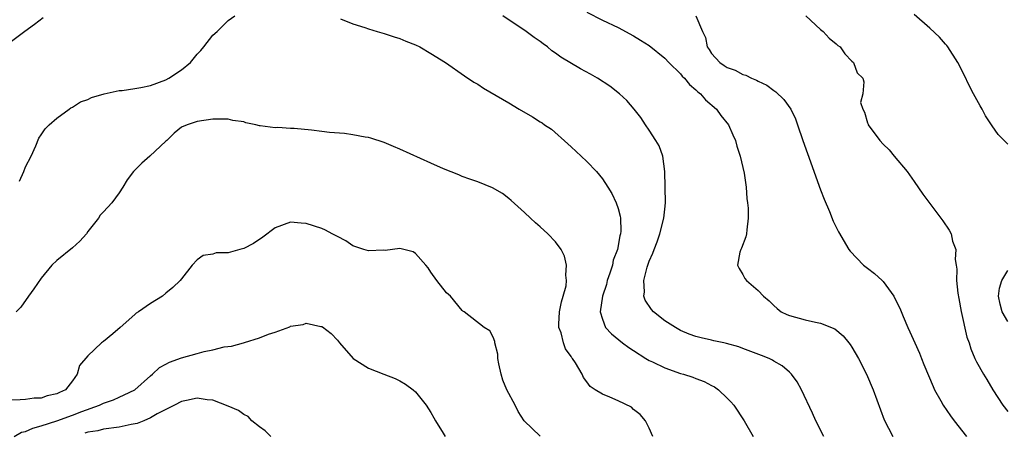
# Model space of a CAD drawing. Units: inches. Extents: x 2685000 to 2687369, y 1551000 to 1552703.
# Drawn here: x 2685536 to 2685663, y 1551543 to 1551597 of the extents above; entities that cross this region are included whole.
import ezdxf

# ---------------------------------------------------------------- set-up
doc = ezdxf.new("R2010")
doc.units = ezdxf.units.IN
doc.header["$MEASUREMENT"] = 0
doc.layers.add('LD26851551_2ft', color=135, linetype='Continuous')

msp = doc.modelspace()

# ---------------------------------------------------------------- linework, layer by layer
at = {"layer": 'LD26851551_2ft'}
for points, elevation in [([(2685536.23, 1551575.77), (2685536.78, 1551577), (2685537, 1551577.6), (2685537.71, 1551579), (2685538.3, 1551580.3), (2685538.69, 1551581.31), (2685539, 1551581.72), (2685539.5, 1551582.5), (2685540.02, 1551583), (2685541, 1551583.87), (2685542.6, 1551585), (2685542.82, 1551585.18), (2685543, 1551585.25), (2685544.06, 1551585.94), (2685545, 1551586.25), (2685545.47, 1551586.53), (2685547.07, 1551587), (2685549, 1551587.39), (2685549.39, 1551587.39), (2685551, 1551587.68), (2685551.78, 1551587.78), (2685553, 1551588.06), (2685555, 1551588.79), (2685555.39, 1551589), (2685557, 1551590.07), (2685558.15, 1551591), (2685559, 1551592.09), (2685559.47, 1551592.53), (2685559.86, 1551593), (2685561, 1551594.5), (2685561.59, 1551595), (2685563, 1551596.4), (2685563.82, 1551597)], 8860), ([(2685639.4, 1551543), (2685638.4, 1551545), (2685637.97, 1551545.97), (2685636.53, 1551549), (2685636, 1551550), (2685635.28, 1551551), (2685635, 1551551.27), (2685634.07, 1551552.07), (2685633, 1551552.67), (2685632.81, 1551552.81), (2685632.4, 1551553), (2685631.4, 1551553.4), (2685629, 1551554.31), (2685628.49, 1551554.49), (2685626.94, 1551554.94), (2685626.58, 1551555), (2685625.29, 1551555.29), (2685625, 1551555.38), (2685623.66, 1551555.66), (2685623, 1551555.84), (2685622.15, 1551556.15), (2685621, 1551556.62), (2685620.36, 1551557), (2685619, 1551557.86), (2685617.56, 1551559), (2685617.28, 1551559.28), (2685616.48, 1551560.48), (2685616.33, 1551561), (2685616.42, 1551561.58), (2685616.31, 1551563), (2685616.74, 1551564.74), (2685617, 1551565.48), (2685617.48, 1551566.52), (2685617.63, 1551567), (2685618.02, 1551567.98), (2685618.37, 1551569), (2685618.89, 1551571), (2685619, 1551572.19), (2685619.1, 1551573), (2685618.99, 1551577), (2685618.76, 1551579), (2685618.29, 1551580.29), (2685617.87, 1551581), (2685617, 1551582.31), (2685616.51, 1551583), (2685615.93, 1551583.93), (2685615.09, 1551585), (2685614.12, 1551586.11), (2685613.21, 1551587), (2685611.96, 1551587.96), (2685610.35, 1551589), (2685609.49, 1551589.49), (2685608.18, 1551590.18), (2685605.68, 1551591.68), (2685605, 1551592.21), (2685604.52, 1551592.52), (2685603.94, 1551593), (2685603.39, 1551593.39), (2685603, 1551593.7), (2685602.23, 1551594.23), (2685601.23, 1551595), (2685598.22, 1551597)], 8862), ([(2685609, 1551597.48), (2685611, 1551596.45), (2685613, 1551595.49), (2685615, 1551594.44), (2685615.89, 1551593.89), (2685617, 1551593.18), (2685619, 1551591.57), (2685619.52, 1551591), (2685621, 1551589.55), (2685621.25, 1551589.25), (2685621.52, 1551589), (2685622.16, 1551588.16), (2685623, 1551587.5), (2685623.25, 1551587.25), (2685623.59, 1551587), (2685624.22, 1551586.22), (2685625.65, 1551585), (2685626.21, 1551584.21), (2685627.16, 1551583), (2685627.73, 1551581.73), (2685628.08, 1551581), (2685628.25, 1551580.25), (2685628.68, 1551579), (2685629.19, 1551576.81), (2685629.44, 1551575), (2685629.54, 1551573.54), (2685629.63, 1551573), (2685629.68, 1551572.32), (2685629.71, 1551571), (2685629.52, 1551569.52), (2685629.48, 1551569), (2685629.38, 1551568.62), (2685628.83, 1551567.17), (2685628.75, 1551567), (2685628.65, 1551566.65), (2685628.31, 1551565), (2685628.54, 1551564.54), (2685629, 1551563.81), (2685629.29, 1551563.29), (2685629.48, 1551563), (2685631, 1551561.72), (2685631.67, 1551561), (2685632.4, 1551560.4), (2685633, 1551559.81), (2685633.43, 1551559.43), (2685633.95, 1551559), (2685634.65, 1551558.65), (2685635, 1551558.51), (2685637, 1551557.95), (2685638.35, 1551557.65), (2685639, 1551557.55), (2685640.82, 1551556.82), (2685641.9, 1551555.9), (2685642.63, 1551555), (2685642.79, 1551554.79), (2685643, 1551554.45), (2685643.85, 1551553), (2685644.87, 1551551), (2685645.73, 1551549), (2685647.14, 1551545.14), (2685648.28, 1551543)], 8864), ([(2685622.98, 1551597), (2685623.82, 1551595), (2685624.21, 1551594.21), (2685624.43, 1551593), (2685624.69, 1551592.69), (2685625, 1551592.17), (2685626.06, 1551591), (2685626.64, 1551590.64), (2685627, 1551590.38), (2685628.02, 1551590.02), (2685629, 1551589.48), (2685629.38, 1551589.38), (2685630.11, 1551589), (2685630.75, 1551588.75), (2685631, 1551588.6), (2685632.09, 1551588.09), (2685633, 1551587.4), (2685633.24, 1551587.24), (2685634.26, 1551586.26), (2685635.19, 1551585), (2685635.76, 1551583.76), (2685636.05, 1551583), (2685636.72, 1551581), (2685637.31, 1551579.31), (2685639, 1551574.65), (2685639.46, 1551573.46), (2685640.14, 1551571.86), (2685640.62, 1551570.62), (2685641.27, 1551569.27), (2685642.61, 1551567), (2685642.77, 1551566.77), (2685644.51, 1551565), (2685645, 1551564.61), (2685645.91, 1551563.91), (2685646.88, 1551563), (2685647, 1551562.87), (2685648.4, 1551561), (2685649.26, 1551559.26), (2685649.59, 1551558.41), (2685650.19, 1551557), (2685650.45, 1551556.45), (2685651.07, 1551555), (2685651.67, 1551553.67), (2685651.92, 1551553), (2685652.25, 1551552.25), (2685653.42, 1551549.42), (2685653.62, 1551549), (2685654.42, 1551547.58), (2685654.72, 1551547), (2685655.66, 1551545.66), (2685656.15, 1551545), (2685657.71, 1551543)], 8866), ([(2685637.08, 1551597), (2685639, 1551595.24), (2685639.32, 1551595), (2685640.11, 1551594.11), (2685641, 1551593.38), (2685641.2, 1551593.2), (2685641.49, 1551593), (2685642.12, 1551592.12), (2685643, 1551591.19), (2685643.2, 1551591), (2685643.69, 1551589.69), (2685644.42, 1551589), (2685644.53, 1551588.53), (2685644.4, 1551587), (2685644.13, 1551585.87), (2685644.39, 1551585), (2685644.64, 1551584.64), (2685645, 1551583.24), (2685645.09, 1551583.09), (2685645.09, 1551583), (2685646.6, 1551581), (2685647, 1551580.5), (2685647.78, 1551579.78), (2685648.44, 1551579), (2685650.08, 1551577), (2685651, 1551575.74), (2685652.11, 1551574.11), (2685654.43, 1551571), (2685654.69, 1551570.69), (2685655.5, 1551569.5), (2685655.73, 1551569), (2685655.93, 1551568.07), (2685656.33, 1551567), (2685656.27, 1551565.73), (2685656.4, 1551565), (2685656.48, 1551564.48), (2685656.44, 1551563), (2685656.6, 1551561.4), (2685656.71, 1551560.71), (2685657.04, 1551559.04), (2685657.75, 1551555.75), (2685658.04, 1551555), (2685658.26, 1551554.26), (2685658.78, 1551553), (2685659, 1551552.56), (2685659.88, 1551551), (2685660.32, 1551550.32), (2685661.11, 1551549), (2685662.39, 1551547), (2685663, 1551546.19)], 8868), ([(2685663, 1551580.53), (2685661.76, 1551581.76), (2685661, 1551582.88), (2685660.14, 1551584.14), (2685659.72, 1551585), (2685659.45, 1551585.45), (2685658.63, 1551587), (2685658.07, 1551588.07), (2685657.43, 1551589.43), (2685656.61, 1551591), (2685655.3, 1551593), (2685655.18, 1551593.18), (2685655, 1551593.36), (2685654.26, 1551594.26), (2685653, 1551595.43), (2685651, 1551597.15)], 8870), ([(2685539.27, 1551596.73), (2685538.12, 1551595.88), (2685536.89, 1551595), (2685535, 1551593.58)], 8860), ([(2685577.39, 1551596.61), (2685579, 1551595.98), (2685580.51, 1551595.49), (2685581, 1551595.31), (2685582.11, 1551595), (2685583, 1551594.74), (2685584.29, 1551594.29), (2685585, 1551594.08), (2685585.76, 1551593.76), (2685587, 1551593.27), (2685587.59, 1551593), (2685589, 1551592.17), (2685590.85, 1551591), (2685593.29, 1551589.29), (2685594.5, 1551588.5), (2685595, 1551588.23), (2685595.73, 1551587.73), (2685599, 1551585.81), (2685600.33, 1551585), (2685602.04, 1551584.04), (2685603, 1551583.39), (2685603.25, 1551583.25), (2685603.59, 1551583), (2685604.45, 1551582.45), (2685606.58, 1551580.58), (2685607, 1551580.16), (2685608.27, 1551579), (2685609, 1551578.31), (2685610.25, 1551577), (2685611, 1551576.08), (2685611.69, 1551575), (2685612.19, 1551574.19), (2685612.75, 1551573), (2685613, 1551572.27), (2685613.27, 1551571.27), (2685613.3, 1551571), (2685613.37, 1551569.37), (2685613.33, 1551569), (2685613.24, 1551568.76), (2685612.94, 1551567), (2685612.39, 1551565.61), (2685612.28, 1551565), (2685611.96, 1551563.96), (2685611.63, 1551563), (2685611.51, 1551562.49), (2685611.02, 1551561), (2685610.71, 1551559), (2685611, 1551558.04), (2685611.41, 1551557), (2685612.16, 1551556.16), (2685613.59, 1551555), (2685614.4, 1551554.4), (2685615, 1551554.04), (2685616.59, 1551553), (2685617, 1551552.76), (2685617.44, 1551552.56), (2685619, 1551551.79), (2685621, 1551551.1), (2685621.39, 1551551), (2685622.61, 1551550.61), (2685623, 1551550.42), (2685624.05, 1551550.05), (2685625, 1551549.52), (2685625.36, 1551549.36), (2685625.9, 1551549), (2685627, 1551547.92), (2685627.46, 1551547.46), (2685627.87, 1551547), (2685629.18, 1551545), (2685630.33, 1551543)], 8860), ([(2685617.48, 1551543), (2685617, 1551544.08), (2685616.53, 1551545), (2685615.83, 1551545.83), (2685615, 1551546.48), (2685614.74, 1551546.74), (2685613, 1551547.56), (2685611.97, 1551548.03), (2685611, 1551548.44), (2685610.05, 1551549), (2685609.42, 1551549.42), (2685609, 1551550.03), (2685608.58, 1551550.58), (2685608.41, 1551551), (2685607.56, 1551552.44), (2685607.18, 1551553), (2685607.09, 1551553.09), (2685607, 1551553.25), (2685606.25, 1551554.25), (2685606, 1551555), (2685605.7, 1551556.3), (2685605.42, 1551557), (2685605.4, 1551557.4), (2685605.5, 1551559), (2685605.73, 1551560.27), (2685605.96, 1551561), (2685606.33, 1551562.33), (2685606.4, 1551563), (2685606.29, 1551563.71), (2685606.4, 1551565), (2685606.15, 1551566.15), (2685605.71, 1551567), (2685605, 1551567.99), (2685604.01, 1551569), (2685603, 1551569.9), (2685602.41, 1551570.41), (2685601.76, 1551571), (2685601, 1551571.74), (2685599.3, 1551573.3), (2685599, 1551573.55), (2685598.17, 1551574.17), (2685596.91, 1551574.91), (2685595, 1551575.68), (2685593.99, 1551576.01), (2685593, 1551576.39), (2685592.59, 1551576.59), (2685590.63, 1551577.37), (2685589, 1551578.08), (2685585, 1551579.9), (2685584.2, 1551580.2), (2685583, 1551580.73), (2685581.29, 1551581.29), (2685581, 1551581.36), (2685580.58, 1551581.42), (2685579, 1551581.74), (2685577.9, 1551581.9), (2685575.98, 1551582.02), (2685575, 1551582.14), (2685573.69, 1551582.31), (2685571.45, 1551582.55), (2685571, 1551582.55), (2685569.34, 1551582.66), (2685569, 1551582.62), (2685567.11, 1551582.89), (2685567, 1551582.88), (2685566.52, 1551583), (2685565.26, 1551583.26), (2685565, 1551583.38), (2685563.59, 1551583.58), (2685563, 1551583.72), (2685561, 1551583.73), (2685559, 1551583.45), (2685557.71, 1551583), (2685557, 1551582.69), (2685556.06, 1551581.94), (2685555.12, 1551581), (2685555, 1551580.91), (2685552.93, 1551579), (2685551.9, 1551578.1), (2685550.86, 1551577), (2685550.04, 1551575.96), (2685549.49, 1551575), (2685549, 1551574.27), (2685548.07, 1551573), (2685547, 1551571.85), (2685546.58, 1551571.42), (2685546.34, 1551571), (2685545, 1551569.32), (2685544.79, 1551569), (2685543.94, 1551568.06), (2685543, 1551567.2), (2685541, 1551565.57), (2685540.37, 1551565), (2685539, 1551563.32), (2685538.07, 1551561.93), (2685537.38, 1551561), (2685536.4, 1551559.6), (2685535.78, 1551559)], 8858), ([(2685603.02, 1551543.02), (2685600.98, 1551545), (2685600.21, 1551546.21), (2685599.8, 1551547), (2685598.74, 1551549), (2685598.24, 1551550.24), (2685598, 1551551), (2685597.7, 1551552.3), (2685597.58, 1551553), (2685597.57, 1551553.57), (2685597.18, 1551555), (2685597.19, 1551555.19), (2685597, 1551555.73), (2685596.56, 1551556.56), (2685595.81, 1551557), (2685593.27, 1551559), (2685593.1, 1551559.1), (2685593, 1551559.17), (2685591.49, 1551561), (2685591, 1551561.43), (2685589.76, 1551563), (2685589, 1551564.08), (2685588.64, 1551564.64), (2685588.34, 1551565), (2685587, 1551566.49), (2685586.7, 1551566.7), (2685585, 1551567.11), (2685583.11, 1551566.89), (2685582.91, 1551566.91), (2685581, 1551566.83), (2685580.37, 1551567), (2685579, 1551567.49), (2685578.09, 1551568.09), (2685577, 1551568.67), (2685576.32, 1551569), (2685575.48, 1551569.48), (2685575, 1551569.68), (2685573, 1551570.34), (2685572.37, 1551570.37), (2685571, 1551570.52), (2685569, 1551569.77), (2685567.42, 1551568.58), (2685566.24, 1551567.76), (2685565, 1551567.12), (2685564.49, 1551567), (2685563, 1551566.58), (2685561.44, 1551566.56), (2685561, 1551566.4), (2685559.76, 1551566.24), (2685559, 1551565.68), (2685558.38, 1551565), (2685557, 1551563.25), (2685556.83, 1551563), (2685555.88, 1551562.12), (2685555, 1551561.39), (2685554.57, 1551561), (2685553, 1551560.08), (2685551.5, 1551559), (2685551.18, 1551558.82), (2685551, 1551558.67), (2685549.14, 1551557), (2685548.18, 1551556.18), (2685547, 1551555.19), (2685546.75, 1551555), (2685545, 1551553.33), (2685543.91, 1551552.09), (2685543.62, 1551551), (2685543, 1551550.13), (2685542.12, 1551549), (2685541.34, 1551548.66), (2685541, 1551548.45), (2685539.77, 1551548.23), (2685539, 1551547.91), (2685538.1, 1551547.9), (2685537, 1551547.73), (2685536.28, 1551547.72), (2685535, 1551547.64)], 8856), ([(2685663, 1551557.77), (2685662.29, 1551559), (2685662.04, 1551559.96), (2685661.83, 1551561), (2685661.96, 1551562.04), (2685662.24, 1551563), (2685663, 1551564.31)], 8870), ([(2685535.54, 1551543), (2685536.47, 1551543.53), (2685537, 1551543.65), (2685537.92, 1551544.08), (2685539, 1551544.35), (2685541, 1551545), (2685543, 1551545.72), (2685544.22, 1551546.22), (2685546.47, 1551547), (2685546.82, 1551547.18), (2685547, 1551547.29), (2685548.29, 1551547.71), (2685549, 1551548.06), (2685549.66, 1551548.34), (2685550.99, 1551549), (2685553, 1551550.8), (2685553.26, 1551551), (2685554.16, 1551551.84), (2685555, 1551552.28), (2685555.46, 1551552.54), (2685557, 1551553.1), (2685559, 1551553.66), (2685559.9, 1551553.9), (2685561, 1551554.12), (2685562.49, 1551554.49), (2685563.41, 1551554.59), (2685564.97, 1551555.03), (2685565.07, 1551555.07), (2685567, 1551555.64), (2685568.15, 1551556.15), (2685569, 1551556.4), (2685570.91, 1551557.09), (2685571, 1551557.16), (2685572.61, 1551557.39), (2685573, 1551557.55), (2685574.87, 1551557.13), (2685575, 1551557.12), (2685575.07, 1551557.07), (2685576.21, 1551556.21), (2685577, 1551555.37), (2685577.27, 1551555), (2685579.01, 1551553), (2685581, 1551551.77), (2685582.94, 1551551), (2685584.43, 1551550.43), (2685585, 1551550.16), (2685585.72, 1551549.72), (2685586.7, 1551549), (2685587, 1551548.74), (2685588.38, 1551547), (2685589, 1551546.07), (2685589.39, 1551545.39), (2685589.6, 1551545), (2685590.58, 1551543.42), (2685590.82, 1551543)], 8854), ([(2685568.46, 1551543), (2685567.72, 1551543.72), (2685567, 1551544.22), (2685566.02, 1551545), (2685565.55, 1551545.55), (2685565, 1551545.82), (2685564.31, 1551546.31), (2685563, 1551546.9), (2685561, 1551547.65), (2685560.28, 1551547.72), (2685559, 1551547.9), (2685557.62, 1551547.62), (2685557, 1551547.48), (2685556.11, 1551547), (2685555, 1551546.46), (2685553.89, 1551545.89), (2685553, 1551545.37), (2685552.15, 1551545), (2685551.32, 1551544.68), (2685550.53, 1551544.53), (2685549, 1551544.21), (2685547, 1551543.92), (2685546.26, 1551543.74), (2685545, 1551543.54), (2685544.6, 1551543.4)], 8852)]:
    msp.add_lwpolyline(points, dxfattribs=dict(at, elevation=elevation))

doc.saveas('drawing.dxf')
